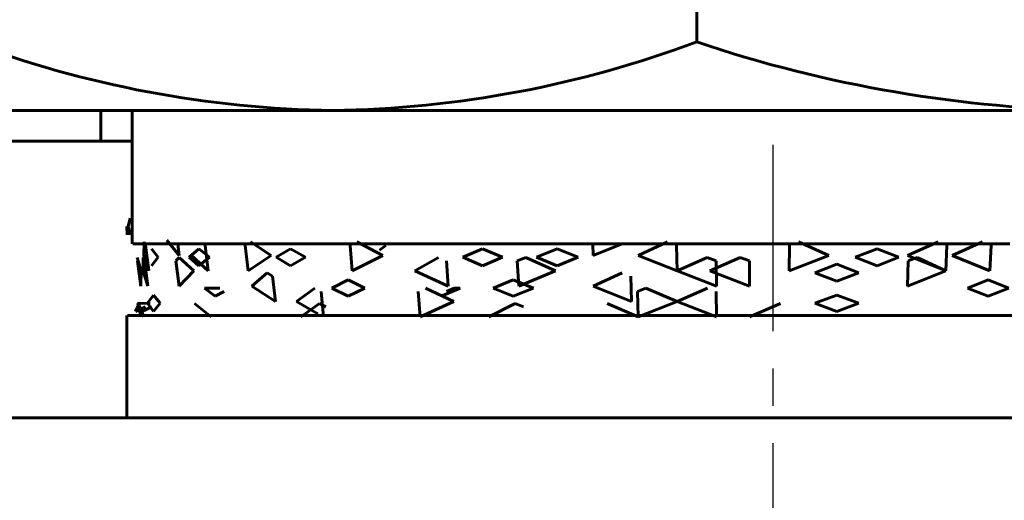
# Model space of a CAD drawing. Units: millimetres. Extents: x 845 to 2606, y -100 to 100.
# Drawn here: x 2240 to 2250, y -55 to -50 of the extents above; entities that cross this region are included whole.
import ezdxf

# ---------------------------------------------------------------- set-up
doc = ezdxf.new("R2010")
doc.units = ezdxf.units.MM
doc.linetypes.add('CENTER_per1_scale0.057334', pattern=[2.912557, 1.820348, -0.36407, 0.36407, -0.36407])

# ---------------------------------------------------------------- blocks, each defined once
blk = doc.blocks.new('Проекция_5')
at = {"color": 7, "linetype": 'Continuous', "lineweight": 60}
for p, q in [((-0.7407, -50.5051), (-0.7407, -41.1315)), ((-7.4923, -51.175), (-6.7921, -51.175)), ((-6.7921, -51.175), (-4.2918, -51.175)), ((-6.5546, -51.475), (-6.5546, -51.175)), ((-6.25, -51.175), (-6.25, -52.475)), ((-4.2918, -51.175), (3.1807, -51.175)), ((-6.5546, -51.475), (-17.0375, -51.475)), ((-6.25, -51.475), (-6.5546, -51.475)), ((-6.2866, -52.3058), (-6.2689, -52.2246)), ((-6.2998, -52.3058), (-6.2978, -52.3876)), ((-6.2689, -52.3876), (-6.2866, -52.3058)), ((-5.7905, -52.589), (-5.9122, -52.4385)), ((2.3139, -52.475), (-6.2423, -52.475)), ((-6.1356, -52.589), (-6.1316, -52.457)), ((-6.1178, -52.4915), (-6.085, -52.7397)), ((-5.9963, -52.6069), (-6.0589, -52.5247)), ((-5.8049, -52.475), (-5.7905, -52.589)), ((-5.694, -52.6069), (-5.5983, -52.5247)), ((-5.4961, -52.6069), (-5.5983, -52.5247)), ((-5.5382, -52.4915), (-5.5085, -52.7397)), ((-5.1454, -52.4915), (-5.1178, -52.7397)), ((-4.8918, -52.589), (-5.0951, -52.457)), ((-4.8447, -52.6069), (-4.7039, -52.5247)), ((-4.5576, -52.6069), (-4.7039, -52.5247)), ((-4.1239, -52.4915), (-4.1017, -52.7397)), ((-3.8046, -52.589), (-4.0568, -52.457)), ((-3.8353, -52.5384), (-3.774, -52.4915)), ((-3.0219, -52.6069), (-2.8308, -52.5247)), ((-2.6364, -52.6069), (-2.8308, -52.5247)), ((-2.3053, -52.6069), (-2.1031, -52.5247)), ((-1.8985, -52.6069), (-2.1031, -52.5247)), ((-1.7555, -52.475), (-1.7511, -52.589)), ((-1.7511, -52.589), (-1.4673, -52.475)), ((-1.3137, -52.589), (-1.026, -52.457)), ((-0.9378, -52.4915), (-0.9328, -52.7397)), ((0.1624, -52.4915), (0.1615, -52.7397)), ((0.5482, -52.589), (0.2516, -52.457)), ((0.8044, -52.6069), (1.018, -52.5247)), ((1.2303, -52.6069), (1.018, -52.5247)), ((1.3137, -52.589), (1.6124, -52.457)), ((1.6985, -52.4915), (1.6894, -52.7397)), ((1.7511, -52.589), (2.0462, -52.457)), ((2.1303, -52.4915), (2.1189, -52.7397)), ((-6.1619, -52.7397), (-6.1988, -52.6075)), ((-6.1416, -52.7397), (-6.1408, -52.6075)), ((-6.085, -52.7397), (-6.1356, -52.589)), ((-6.0589, -52.6888), (-5.9963, -52.6069)), ((-5.7905, -52.6075), (-5.8217, -52.6419)), ((-5.6461, -52.7397), (-5.7905, -52.6075)), ((-5.5983, -52.6888), (-5.694, -52.6069)), ((-5.5085, -52.7397), (-5.6716, -52.589)), ((-5.4961, -52.6069), (-5.5983, -52.6888)), ((-5.1178, -52.7397), (-4.8918, -52.589)), ((-4.7039, -52.6888), (-4.8447, -52.6069)), ((-4.5576, -52.6069), (-4.7039, -52.6888)), ((-4.1017, -52.7397), (-3.8046, -52.589)), ((-3.4924, -52.7397), (-3.2597, -52.6075)), ((-2.8308, -52.6888), (-3.0219, -52.6069)), ((-2.6364, -52.6069), (-2.8308, -52.6888)), ((-2.4917, -52.6419), (-2.4097, -52.6075)), ((-2.1189, -52.7397), (-2.4097, -52.6075)), ((-2.1031, -52.6888), (-2.3053, -52.6069)), ((-1.8985, -52.6069), (-2.1031, -52.6888)), ((-0.9328, -52.7397), (-1.3137, -52.589)), ((-0.9328, -52.7397), (-0.64, -52.6075)), ((-0.5512, -52.6419), (-0.64, -52.6075)), ((-0.6123, -52.7397), (-0.3162, -52.6075)), ((-0.3162, -52.6075), (-0.227, -52.6419)), ((0.1615, -52.7397), (0.5482, -52.589)), ((1.018, -52.6888), (0.8044, -52.6069)), ((1.2303, -52.6069), (1.018, -52.6888)), ((1.6894, -52.7397), (1.3137, -52.589)), ((1.3208, -52.6419), (1.4078, -52.6075)), ((1.6894, -52.7397), (1.4078, -52.6075)), ((2.1189, -52.7397), (1.7511, -52.589)), ((-6.1971, -52.6419), (-6.1639, -52.8901)), ((-6.1279, -52.6419), (-6.0951, -52.8901)), ((-5.8217, -52.6419), (-5.7905, -52.8901)), ((-3.1835, -52.6419), (-3.1664, -52.8901)), ((-2.4917, -52.6419), (-2.4783, -52.8901)), ((-0.5512, -52.6419), (-0.5482, -52.8901)), ((-0.227, -52.6419), (-0.2258, -52.8901)), ((0.4113, -52.7572), (0.6256, -52.6754)), ((0.8392, -52.7572), (0.6256, -52.6754)), ((1.3208, -52.6419), (1.3137, -52.8901)), ((-6.1639, -52.8901), (-6.1619, -52.7397)), ((-6.0951, -52.8901), (-6.1416, -52.7397)), ((-5.7905, -52.8901), (-5.6461, -52.7397)), ((-5.0817, -52.8901), (-4.9323, -52.7578)), ((-4.8785, -52.7914), (-4.9323, -52.7578)), ((-4.8785, -52.7914), (-4.8523, -53.0396)), ((-4.3002, -52.9067), (-4.1416, -52.8258)), ((-3.9782, -52.9067), (-4.1416, -52.8258)), ((-3.1664, -52.8901), (-3.4924, -52.7397)), ((-2.7264, -52.9067), (-2.5322, -52.8258)), ((-2.335, -52.9067), (-2.5322, -52.8258)), ((-2.4783, -52.8901), (-2.1189, -52.7397)), ((-1.7511, -52.8901), (-1.4695, -52.7578)), ((-1.3839, -52.7914), (-1.3764, -53.0396)), ((-0.5482, -52.8901), (-0.9328, -52.7397)), ((-0.2258, -52.8901), (-0.6123, -52.7397)), ((0.6256, -52.8383), (0.4113, -52.7572)), ((0.8392, -52.7572), (0.6256, -52.8383)), ((1.3137, -52.8901), (1.6894, -52.7397)), ((1.9005, -52.9067), (2.1031, -52.8258)), ((2.3033, -52.9067), (2.1031, -52.8258)), ((-5.3953, -52.9073), (-5.544, -52.9067)), ((-5.544, -52.9067), (-5.4393, -52.9872)), ((-4.8523, -53.0396), (-5.0817, -52.8901)), ((-4.6464, -53.0396), (-4.4665, -52.9073)), ((-4.1416, -52.9872), (-4.3002, -52.9067)), ((-3.9782, -52.9067), (-4.1416, -52.9872)), ((-3.111, -53.0396), (-3.3859, -52.9073)), ((-3.2352, -52.9872), (-3.05, -52.9067)), ((-3.1835, -52.9404), (-3.1092, -52.9073)), ((-3.1092, -52.9073), (-3.05, -52.9067)), ((-2.7264, -52.9067), (-2.5322, -52.9872)), ((-2.5322, -52.9872), (-2.335, -52.9067)), ((-1.3764, -53.0396), (-1.7511, -52.8901)), ((-1.2364, -52.9073), (-1.3208, -52.9404)), ((-0.9328, -53.0396), (-1.2364, -52.9073)), ((-0.9328, -53.0396), (-0.637, -52.9073)), ((1.9005, -52.9067), (2.1031, -52.9872)), ((2.1031, -52.9872), (2.3033, -52.9067)), ((-6.098, -53.0559), (-6.0406, -52.9753)), ((-5.9762, -53.0559), (-6.0406, -52.9753)), ((-5.4393, -52.9872), (-5.3524, -52.9404)), ((-4.4064, -52.9404), (-4.3827, -53.1886)), ((-3.4577, -52.9404), (-3.4392, -53.1886)), ((-1.3208, -52.9404), (-1.3137, -53.1886)), ((-0.5512, -52.9404), (-0.5482, -53.1886)), ((0.4118, -53.0559), (0.6256, -52.9753)), ((0.8386, -53.0559), (0.6256, -52.9753)), ((-6.179, -53.0559), (-6.2172, -53.1373)), ((-6.2172, -53.1373), (-6.1178, -53.0905)), ((-6.1975, -53.0559), (-6.1554, -53.1373)), ((-6.0749, -53.0569), (-6.1975, -53.0559)), ((-6.1356, -53.1886), (-6.1913, -53.0569)), ((-6.1031, -53.0569), (-6.179, -53.0559)), ((-6.1761, -53.1122), (-6.1677, -53.175)), ((-6.1747, -53.0905), (-6.1668, -53.15)), ((-6.1554, -53.1373), (-6.0569, -53.0905)), ((-6.0406, -53.1373), (-6.098, -53.0559)), ((-5.9762, -53.0559), (-6.0406, -53.1373)), ((-5.4793, -53.1886), (-5.641, -53.0569)), ((-4.4379, -53.1574), (-4.6464, -53.0396)), ((-4.6039, -53.1886), (-4.422, -53.0569)), ((-4.3606, -53.0905), (-4.422, -53.0569)), ((-3.4392, -53.1886), (-3.111, -53.0396)), ((-2.7706, -53.1886), (-2.5121, -53.0569)), ((-2.4323, -53.0905), (-2.5121, -53.0569)), ((-1.3137, -53.1886), (-1.6146, -53.0569)), ((-1.3137, -53.1886), (-0.9328, -53.0396)), ((-0.5482, -53.1886), (-0.9328, -53.0396)), ((-0.2258, -53.1886), (0.0754, -53.0569)), ((0.6256, -53.1373), (0.4118, -53.0559)), ((0.8386, -53.0559), (0.6256, -53.1373)), ((-6.3, -53.175), (-6.3, -54.175)), ((-6.2935, -53.175), (2.6718, -53.175)), ((3.2024, -54.175), (-8.6394, -54.175))]:
    blk.add_line(p, q, dxfattribs=at)
at = {"color": 7, "linetype": 'CENTER_per1_scale0.057334', "lineweight": 25}
blk.add_line((0, -51.5083), (0, -57.7542), dxfattribs=at)
at = {"color": 7, "linetype": 'Continuous', "lineweight": 60}
for centre, radius, start, end in [((-4.1324, -40.583), 10.5932, 249.49648, 269.13815), ((-4.4508, -40.5844), 10.5918, 270.86051, 290.50485), ((3.3454, -38.3982), 12.7779, 251.35049, 269.26171)]:
    blk.add_arc(centre, radius, start, end, dxfattribs=at)

msp = doc.modelspace()

# ---------------------------------------------------------------- block references
msp.add_blockref('Проекция_5', (2247.8, 0))

doc.saveas('drawing.dxf')
